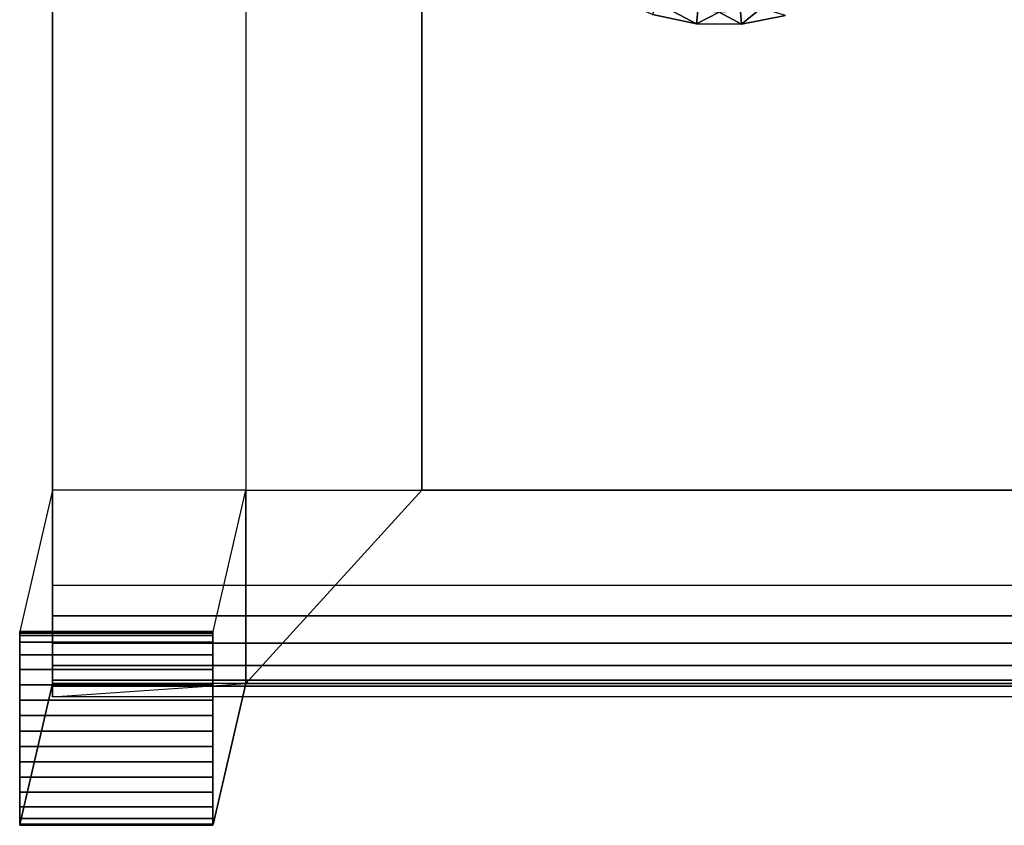
# Model space of a CAD drawing. Units: inches. Extents: x -23.5 to 23.5, y -14 to 6.8.
# Drawn here: x -23.5 to -19.1, y -6.8 to -3.2 of the extents above; entities that cross this region are included whole.
import ezdxf

# ---------------------------------------------------------------- set-up
doc = ezdxf.new("R2010")
doc.units = ezdxf.units.IN
doc.header["$MEASUREMENT"] = 0
for name, color, linetype in [('SEAT-GLIDE', 5, 'Continuous'), ('SEAT-LEG', 5, 'Continuous'), ('SEAT-SEAT', 5, 'Continuous')]:
    doc.layers.add(name, color=color, linetype=linetype)

msp = doc.modelspace()

# ---------------------------------------------------------------- linework, layer by layer
at = {"layer": 'SEAT-GLIDE'}
for points in [[(-23.5133, -5.9835, 0.2573), (-22.6479, -5.9835, 0.2573), (-22.6479, -5.9806, 0.3261), (-23.5133, -5.9806, 0.3261)], [(-23.5133, -5.9806, 0.3261), (-23.5133, -6.8461, 0.3601), (-23.5133, -6.8486, 0.2913), (-23.5133, -5.9835, 0.2573)], [(-23.5133, -5.9883, 0.1886), (-22.6479, -5.9883, 0.1886), (-22.6479, -5.9835, 0.2573), (-23.5133, -5.9835, 0.2573)], [(-23.5133, -5.9835, 0.2573), (-23.5133, -5.9883, 0.1886), (-23.5133, -6.8492, 0.2224), (-23.5133, -6.8486, 0.2913)], [(-23.5133, -5.9994, 0.1207), (-22.6479, -5.9994, 0.1207), (-22.6479, -5.9883, 0.1886), (-23.5133, -5.9883, 0.1886)], [(-23.5133, -6.8492, 0.2224), (-23.5133, -6.8435, 0.1539), (-23.5133, -5.9994, 0.1207), (-23.5133, -5.9883, 0.1886)], [(-22.6479, -5.9806, 0.3261), (-22.6479, -5.9835, 0.2573), (-22.6479, -6.8486, 0.2913), (-22.6479, -6.8461, 0.3601)], [(-22.6479, -5.9835, 0.2573), (-22.6479, -5.9883, 0.1886), (-22.6479, -6.8492, 0.2224), (-22.6479, -6.8486, 0.2913)], [(-22.6479, -5.9883, 0.1886), (-22.6479, -5.9994, 0.1207), (-22.6479, -6.8435, 0.1539), (-22.6479, -6.8492, 0.2224)], [(-23.5133, -6.0286, 0.059), (-22.6479, -6.0286, 0.059), (-22.6479, -5.9994, 0.1207), (-23.5133, -5.9994, 0.1207)], [(-23.5133, -5.9994, 0.1207), (-23.5133, -6.0286, 0.059), (-23.5133, -6.8192, 0.0901), (-23.5133, -6.8435, 0.1539)], [(-23.5133, -6.0849, 0.0208), (-22.6479, -6.0849, 0.0208), (-22.6479, -6.0286, 0.059), (-23.5133, -6.0286, 0.059)], [(-23.5133, -6.8192, 0.0901), (-23.5133, -6.7661, 0.0475), (-23.5133, -6.0849, 0.0208), (-23.5133, -6.0286, 0.059)], [(-22.6479, -5.9994, 0.1207), (-22.6479, -6.0286, 0.059), (-22.6479, -6.8192, 0.0901), (-22.6479, -6.8435, 0.1539)], [(-22.6479, -6.0286, 0.059), (-22.6479, -6.0849, 0.0208), (-22.6479, -6.7661, 0.0475), (-22.6479, -6.8192, 0.0901)], [(-23.5133, -6.1517, 0.0046), (-22.6479, -6.1517, 0.0046), (-22.6479, -6.0849, 0.0208), (-23.5133, -6.0849, 0.0208)], [(-23.5133, -6.0849, 0.0208), (-23.5133, -6.1517, 0.0046), (-23.5133, -6.7007, 0.0262), (-23.5133, -6.7661, 0.0475)], [(-22.6479, -6.7661, 0.0475), (-22.6479, -6.7007, 0.0262), (-22.6479, -6.1517, 0.0046), (-22.6479, -6.0849, 0.0208)], [(-23.5133, -6.2203, -0.0014), (-22.6479, -6.2203, -0.0014), (-22.6479, -6.1517, 0.0046), (-23.5133, -6.1517, 0.0046)], [(-23.5133, -6.1517, 0.0046), (-23.5133, -6.2203, -0.0014), (-23.5133, -6.6328, 0.0148), (-23.5133, -6.7007, 0.0262)], [(-22.6479, -6.1517, 0.0046), (-22.6479, -6.2203, -0.0014), (-22.6479, -6.6328, 0.0148), (-22.6479, -6.7007, 0.0262)], [(-23.5133, -6.2891, -0.0025), (-22.6479, -6.2891, -0.0025), (-22.6479, -6.2203, -0.0014), (-23.5133, -6.2203, -0.0014)], [(-23.5133, -6.2891, -0.0025), (-23.5133, -6.2203, -0.0014), (-23.5133, -6.6328, 0.0148), (-23.5133, -6.5643, 0.0083)], [(-22.6479, -6.6328, 0.0148), (-22.6479, -6.5643, 0.0083), (-22.6479, -6.2891, -0.0025), (-22.6479, -6.2203, -0.0014)], [(-23.5133, -6.358, -0.0011), (-22.6479, -6.358, -0.0011), (-22.6479, -6.2891, -0.0025), (-23.5133, -6.2891, -0.0025)], [(-23.5133, -6.2891, -0.0025), (-23.5133, -6.5643, 0.0083), (-23.5133, -6.4956, 0.0043), (-23.5133, -6.358, -0.0011)], [(-22.6479, -6.5643, 0.0083), (-22.6479, -6.4956, 0.0043), (-22.6479, -6.358, -0.0011), (-22.6479, -6.2891, -0.0025)], [(-23.5133, -6.4268, 0.0015), (-22.6479, -6.4268, 0.0015), (-22.6479, -6.358, -0.0011), (-23.5133, -6.358, -0.0011)], [(-23.5133, -6.4268, 0.0015), (-23.5133, -6.358, -0.0011), (-23.5133, -6.4956, 0.0043), (-23.5133, -6.4268, 0.0015)], [(-22.6479, -6.4268, 0.0015), (-22.6479, -6.4956, 0.0043), (-22.6479, -6.358, -0.0011), (-22.6479, -6.4268, 0.0015)], [(-23.5133, -6.4956, 0.0043), (-22.6479, -6.4956, 0.0043), (-22.6479, -6.4268, 0.0015), (-23.5133, -6.4268, 0.0015)], [(-23.5133, -6.5643, 0.0083), (-22.6479, -6.5643, 0.0083), (-22.6479, -6.4956, 0.0043), (-23.5133, -6.4956, 0.0043)], [(-23.5133, -6.6328, 0.0148), (-22.6479, -6.6328, 0.0148), (-22.6479, -6.5643, 0.0083), (-23.5133, -6.5643, 0.0083)], [(-23.5133, -6.7007, 0.0262), (-22.6479, -6.7007, 0.0262), (-22.6479, -6.6328, 0.0148), (-23.5133, -6.6328, 0.0148)], [(-23.5133, -6.7661, 0.0475), (-22.6479, -6.7661, 0.0475), (-22.6479, -6.7007, 0.0262), (-23.5133, -6.7007, 0.0262)], [(-23.5133, -6.8192, 0.0901), (-22.6479, -6.8192, 0.0901), (-22.6479, -6.7661, 0.0475), (-23.5133, -6.7661, 0.0475)], [(-23.5133, -6.8435, 0.1539), (-22.6479, -6.8435, 0.1539), (-22.6479, -6.8192, 0.0901), (-23.5133, -6.8192, 0.0901)], [(-23.5133, -6.8492, 0.2224), (-22.6479, -6.8492, 0.2224), (-22.6479, -6.8435, 0.1539), (-23.5133, -6.8435, 0.1539)], [(-23.5133, -6.8461, 0.3601), (-22.6479, -6.8461, 0.3601), (-22.6479, -6.8486, 0.2913), (-23.5133, -6.8486, 0.2913)], [(-23.5133, -6.8486, 0.2913), (-22.6479, -6.8486, 0.2913), (-22.6479, -6.8492, 0.2224), (-23.5133, -6.8492, 0.2224)]]:
    msp.add_3dface(points, dxfattribs=at)
at = {"layer": 'SEAT-LEG'}
for points in [[(-22.5, -5.3478, 16.4488), (-23.3661, -5.3478, 16.4488), (-23.5131, -5.9806, 0.3261), (-22.647, -5.9806, 0.3261)], [(-23.5131, -5.9806, 0.3261), (-23.5131, -6.8461, 0.3601), (-23.3661, -6.214, 16.4488), (-23.3661, -5.3478, 16.4488)], [(-22.5, -5.3478, 16.4488), (-22.5, -6.214, 16.4488), (-22.647, -6.8461, 0.3601), (-22.647, -5.9806, 0.3261)], [(-22.5, -6.214, 16.4488), (-23.3661, -6.214, 16.4488), (-23.5131, -6.8461, 0.3601), (-22.647, -6.8461, 0.3601)]]:
    msp.add_3dface(points, dxfattribs=at)
at = {"layer": 'SEAT-SEAT'}
for points in [[(-23.3661, -6.167, 17.6454), (-23.3661, -6.214, 16.4488), (-23.3661, 6.214, 16.4488), (-23.3661, 6.167, 17.6454)], [(-23.3661, -6.144, 17.7633), (-23.3661, 6.144, 17.7633), (-23.3661, 6.167, 17.6454), (-23.3661, -6.167, 17.6454)], [(-23.3661, -6.0865, 17.8688), (-23.3661, 6.0865, 17.8688), (-23.3661, 6.144, 17.7633), (-23.3661, -6.144, 17.7633)], [(-23.3661, -5.9999, 17.952), (-23.3661, 5.9999, 17.952), (-23.3661, 6.0865, 17.8688), (-23.3661, -6.0865, 17.8688)], [(-23.3661, -5.8923, 18.0053), (-23.3661, 5.8923, 18.0053), (-23.3661, 5.9999, 17.952), (-23.3661, -5.9999, 17.952)], [(-23.3661, -5.7736, 18.0236), (-23.3661, 5.7736, 18.0236), (-23.3661, 5.8923, 18.0053), (-23.3661, -5.8923, 18.0053)], [(-23.3661, 5.7736, 18.0827), (-23.3661, 5.7736, 18.0236), (-23.3661, -5.7736, 18.0236), (-23.3661, -5.7736, 18.0827)], [(-22.5, -5.3478, 16.4488), (-23.3661, -5.3478, 16.4488), (-23.3661, 5.3478, 16.4488), (-22.5, 5.3478, 16.4488)], [(-21.7126, 5.3478, 16.4488), (-22.5, 5.3478, 16.4488), (-22.5, -5.3478, 16.4488), (-21.7126, -5.3478, 16.4488)], [(-21.7126, 5.3478, 18.0236), (-21.7126, 5.3478, 16.4488), (-21.7126, -5.3478, 16.4488), (-21.7126, -5.3478, 18.0236)], [(-20.6618, -3.1624, 18.077), (-20.6789, -3.2174, 18.0827), (-20.4816, -3.2582, 18.0827)], [(-20.6618, -3.1624, 18.077), (-20.4816, -3.2582, 18.0827), (-20.4755, -3.2009, 18.077)], [(-20.4755, -3.2009, 18.077), (-20.4816, -3.2582, 18.0827), (-20.3803, -3.2063, 18.077)], [(-20.3803, -3.2063, 18.077), (-20.4816, -3.2582, 18.0827), (-20.2801, -3.2596, 18.0827)], [(-20.3803, -3.2063, 18.077), (-20.2801, -3.2596, 18.0827), (-20.2853, -3.2022, 18.077)], [(-20.2853, -3.2022, 18.077), (-20.2801, -3.2596, 18.0827), (-20.1918, -3.189, 18.077)], [(-20.2801, -3.2596, 18.0827), (-20.0835, -3.2218, 18.0827), (-20.1918, -3.189, 18.077)], [(-22.5, -6.214, 16.4488), (-21.7126, -5.3478, 16.4488), (21.7128, -5.3478, 16.4488), (22.5002, -6.214, 16.4488)], [(-22.5, -6.214, 16.4488), (-22.5, -5.3478, 16.4488), (-21.7126, -5.3478, 16.4488), (-22.5, -6.214, 16.4488)], [(-21.7126, -5.3478, 18.0236), (-21.7126, -5.3478, 16.4488), (21.7128, -5.3478, 16.4488), (21.7128, -5.3478, 18.0236)], [(-23.3661, -5.7736, 18.0827), (23.3661, -5.7736, 18.0827), (23.3664, -5.9101, 18.0616), (-23.3661, -5.9101, 18.0616)], [(-23.3661, -5.7736, 18.0827), (-23.3661, -5.7736, 18.0236), (-23.3661, -5.8923, 18.0053), (-23.3661, -5.9101, 18.0616)], [(-23.3661, -5.9101, 18.0616), (-23.3661, -5.8923, 18.0053), (-23.3661, -5.9999, 17.952), (-23.3661, -6.0339, 18.0003)], [(-23.3661, -5.9101, 18.0616), (23.3664, -5.9101, 18.0616), (23.3664, -6.0339, 18.0003), (-23.3661, -6.0339, 18.0003)], [(-23.3661, -6.0339, 18.0003), (-23.3661, -5.9999, 17.952), (-23.3661, -6.0865, 17.8688), (-23.3661, -6.1335, 17.9046)], [(-23.3661, -6.0339, 18.0003), (23.3664, -6.0339, 18.0003), (23.3664, -6.1335, 17.9046), (-23.3661, -6.1335, 17.9046)], [(-23.3661, -6.1335, 17.9046), (-23.3661, -6.0865, 17.8688), (-23.3661, -6.144, 17.7633), (-23.3661, -6.1996, 17.7833)], [(-23.3661, -6.1335, 17.9046), (23.3664, -6.1335, 17.9046), (23.3664, -6.1996, 17.7833), (-23.3661, -6.1996, 17.7833)], [(-23.3661, -6.1996, 17.7833), (-23.3661, -6.144, 17.7633), (-23.3661, -6.167, 17.6454), (-23.3661, -6.226, 17.6477)], [(-23.3661, -6.167, 17.6454), (-23.3661, -6.226, 17.6477), (-23.3661, -6.273, 16.4511), (-23.3661, -6.214, 16.4488)], [(-23.3661, -6.1996, 17.7833), (23.3664, -6.1996, 17.7833), (23.3664, -6.226, 17.6477), (-23.3661, -6.226, 17.6477)], [(-23.3661, -6.273, 16.4511), (-22.5, -6.214, 16.4488), (22.5002, -6.214, 16.4488), (23.3664, -6.273, 16.4511)], [(-22.5, -6.214, 16.4488), (-23.3661, -6.214, 16.4488), (-23.3661, -6.273, 16.4511), (-22.5, -6.214, 16.4488)], [(23.3664, -6.226, 17.6477), (23.3664, -6.273, 16.4511), (-23.3661, -6.273, 16.4511), (-23.3661, -6.226, 17.6477)]]:
    msp.add_3dface(points, dxfattribs=at)
for points, invisible_edges in [([(-23.3661, -5.7736, 18.0827), (-21.3514, 1.9361, 18.0827), (-23.3661, 5.7736, 18.0827)], 3), ([(-21.3514, -1.9361, 18.0827), (-21.3514, 1.9361, 18.0827), (-23.3661, -5.7736, 18.0827)], 11), ([(-23.3661, -5.7736, 18.0827), (-21.3919, -2.1322, 18.0827), (-21.3514, -1.9361, 18.0827)], 9), ([(-21.3934, -2.3333, 18.0827), (-21.3919, -2.1322, 18.0827), (-23.3661, -5.7736, 18.0827)], 10), ([(-23.3661, -5.7736, 18.0827), (-21.3558, -2.5298, 18.0827), (-21.3934, -2.3333, 18.0827)], 9), ([(-23.3661, -5.7736, 18.0827), (-21.2803, -2.7161, 18.0827), (-21.3558, -2.5298, 18.0827)], 9), ([(-21.1702, -2.8837, 18.0827), (-21.2803, -2.7161, 18.0827), (-23.3661, -5.7736, 18.0827)], 10), ([(-23.3661, -5.7736, 18.0827), (-21.0295, -3.0265, 18.0827), (-21.1702, -2.8837, 18.0827)], 9), ([(-23.3661, -5.7736, 18.0827), (-20.8632, -3.1394, 18.0827), (-21.0295, -3.0265, 18.0827)], 9), ([(-20.6789, -3.2174, 18.0827), (-20.8632, -3.1394, 18.0827), (-23.3661, -5.7736, 18.0827)], 10), ([(-23.3661, -5.7736, 18.0827), (-20.4816, -3.2582, 18.0827), (-20.6789, -3.2174, 18.0827)], 9), ([(-16.1514, -3.2174, 18.0827), (-20.0835, -3.2218, 18.0827), (-15.954, -3.2582, 18.0827)], 3), ([(-23.3661, -5.7736, 18.0827), (-2.1698, -3.2596, 18.0827), (-2.3713, -3.2582, 18.0827)], 9), ([(-23.3661, -5.7736, 18.0827), (-2.3713, -3.2582, 18.0827), (-6.6974, -3.2596, 18.0827)], 11), ([(-6.8989, -3.2582, 18.0827), (-11.2249, -3.2596, 18.0827), (-23.3661, -5.7736, 18.0827)], 11), ([(-23.3661, -5.7736, 18.0827), (-11.2249, -3.2596, 18.0827), (-11.4265, -3.2582, 18.0827)], 9), ([(-23.3661, -5.7736, 18.0827), (-11.4265, -3.2582, 18.0827), (-15.7525, -3.2596, 18.0827)], 11), ([(-6.6974, -3.2596, 18.0827), (-6.8989, -3.2582, 18.0827), (-23.3661, -5.7736, 18.0827)], 10), ([(-15.954, -3.2582, 18.0827), (-20.2801, -3.2596, 18.0827), (-23.3661, -5.7736, 18.0827)], 11), ([(-23.3661, -5.7736, 18.0827), (-20.2801, -3.2596, 18.0827), (-20.4816, -3.2582, 18.0827)], 9), ([(-15.7525, -3.2596, 18.0827), (-15.954, -3.2582, 18.0827), (-23.3661, -5.7736, 18.0827)], 10), ([(23.3661, -5.7736, 18.0827), (-2.1698, -3.2596, 18.0827), (-23.3661, -5.7736, 18.0827)], 3), ([(-15.954, -3.2582, 18.0827), (-20.0835, -3.2218, 18.0827), (-20.2801, -3.2596, 18.0827)], 9)]:
    msp.add_3dface(points, dxfattribs=dict(at, invisible_edges=invisible_edges))

doc.saveas('drawing.dxf')
